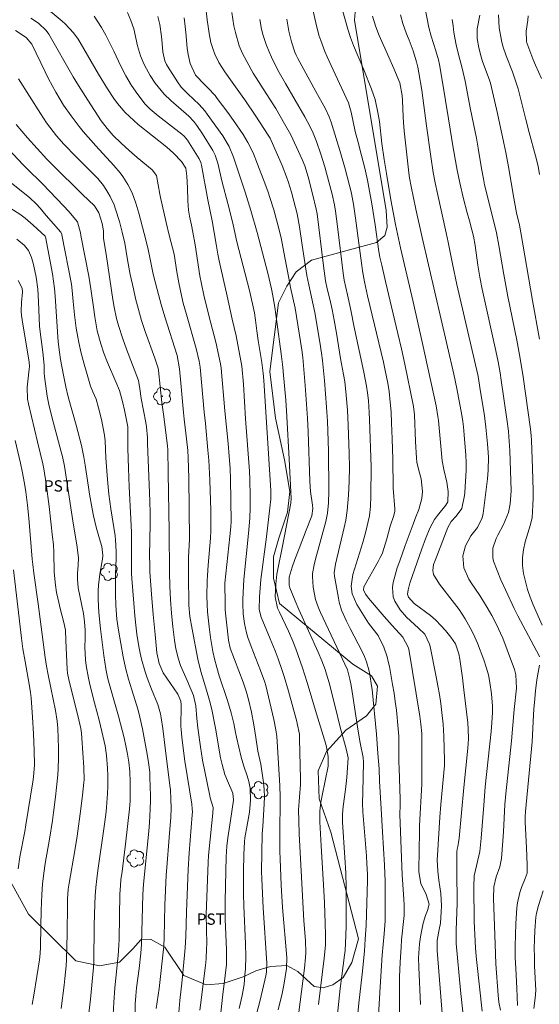
# Model space of a CAD drawing. Units: metres. Extents: x 289868 to 290383, y 1662711 to 1663276.
# Drawn here: x 290006 to 290075, y 1663039 to 1663169 of the extents above; entities that cross this region are included whole.
import ezdxf

# ---------------------------------------------------------------- set-up
doc = ezdxf.new("R2010")
doc.units = ezdxf.units.M
doc.header["$MEASUREMENT"] = 0
for name, color, linetype, lineweight, true_color in [('Arvores_Isoladas', 7, 'Continuous', 18, 0x00ff33), ('Curvas_Intermediarias', 7, 'Continuous', 9, 0x783c14), ('Curvas_Mestras', 7, 'Continuous', 20, 0x783c14), ('Topon_Cultura', 7, 'Continuous', 9, 0x00ff33), ('Vegetacao', 7, 'Orla8', 9, 0x00ff33)]:
    doc.layers.add(name, color=color, linetype=linetype, lineweight=lineweight, true_color=true_color)
doc.styles.add('Arial', font='arial.ttf', dxfattribs={"height": 1.5})
doc.styles.get("Standard").update_dxf_attribs({"font": 'arial.ttf'})
doc.linetypes.add('Orla8', pattern='A,6,-0.5,["V",Standard,S=1,R=0,X=-0.5,Y=-1],-0.5,6,-0.5,["V",Standard,S=1,R=0,X=-0.5,Y=-1],-0.5', length=14)

# ---------------------------------------------------------------- blocks, each defined once
blk = doc.blocks.new('Arvore')
at = {"layer": 'Arvores_Isoladas'}
blk.add_lwpolyline([(-0.72, 0.49, 0.872324), (-0.72, -0.55, 0.862983), (0.28, -0.83, 0.900105), (0.89, 0.03, 0.863155), (0.26, 0.86, 0.882486)], format="xyb", close=True, dxfattribs=at)
blk.add_circle((0, 0), 0.0286, dxfattribs=at)

msp = doc.modelspace()

# ---------------------------------------------------------------- linework, layer by layer
at = {"layer": 'Curvas_Intermediarias', "flags": 128}
for points, elevation in [([(290058.54, 1663178.92), (290060.56, 1663168.4), (290060.88, 1663167.25), (290061.51, 1663165.3), (290061.84, 1663164.1), (290061.97, 1663163.49), (290062.38, 1663161.15), (290063.16, 1663156.26), (290063.8, 1663152.43), (290064.34, 1663149.48), (290064.68, 1663147.79), (290065.16, 1663145.67), (290065.65, 1663143.81), (290065.96, 1663142.75), (290066.29, 1663141.54), (290066.48, 1663140.72), (290066.7, 1663139.48), (290067.06, 1663136.85), (290067.31, 1663135.27), (290067.62, 1663133.7), (290069.45, 1663125.49), (290069.75, 1663124.04), (290070.02, 1663122.58), (290070.17, 1663121.6), (290070.93, 1663116.43), (290071.13, 1663114.83), (290071.2, 1663114.14), (290071.32, 1663112.29), (290071.47, 1663106.95), (290071.37, 1663105.21), (290071.14, 1663104.06), (290070.48, 1663102.45), (290069.71, 1663101.03), (290069.51, 1663100.62), (290069.05, 1663099.33), (290069.04, 1663098.02), (290069.16, 1663097.59), (290070.14, 1663095.14), (290070.77, 1663093.7), (290071.9, 1663091.32), (290072.39, 1663090.34), (290075.22, 1663085.04), (290075.27, 1663084.89)], 101), ([(290030.67, 1663173.32), (290031.13, 1663169.42), (290031.29, 1663168.19), (290031.38, 1663167.59), (290031.64, 1663166.4), (290031.91, 1663165.46), (290032.13, 1663164.87), (290032.67, 1663163.74), (290033.46, 1663162.51), (290034.46, 1663161.14), (290036.21, 1663158.64), (290037.49, 1663156.75), (290039.33, 1663153.98), (290039.49, 1663153.71), (290039.63, 1663153.42), (290041.08, 1663150.08), (290041.68, 1663148.57), (290041.89, 1663147.96), (290042.33, 1663146.53), (290042.65, 1663145.36), (290043.07, 1663143.68), (290043.4, 1663141.94), (290043.75, 1663139.53), (290044.38, 1663135.5), (290044.61, 1663134.24), (290045.44, 1663130.59), (290046.1, 1663126.65), (290046.32, 1663125.18), (290046.44, 1663124.2), (290046.7, 1663121.56), (290046.99, 1663118.03), (290047.09, 1663116.15), (290047.24, 1663112.22), (290047.29, 1663106.88), (290047.26, 1663105.34), (290047.12, 1663103.98), (290046.88, 1663102.87), (290045.53, 1663097.87), (290045.34, 1663097.11), (290045.13, 1663095.96), (290045.12, 1663095.58), (290045.22, 1663094.13), (290045.52, 1663092.53), (290045.92, 1663091.43), (290046.18, 1663090.8), (290049.42, 1663083.94), (290049.75, 1663083.19), (290050.08, 1663081.96), (290050.25, 1663081.11), (290050.39, 1663080.26), (290051.16, 1663075.03), (290051.44, 1663073.49), (290051.84, 1663071.57), (290051.9, 1663070.95), (290051.78, 1663066.97), (290051.77, 1663065.49), (290051.81, 1663064.37), (290052.27, 1663058.51), (290052.34, 1663057.46), (290052.41, 1663056.07), (290052.41, 1663055.24), (290052.22, 1663049.26), (290052.12, 1663047.44), (290052.01, 1663045.88), (290051.71, 1663042.83), (290051.28, 1663038.98), (290050.99, 1663036.21)], 109), ([(290037.65, 1663037.34), (290038.18, 1663039.37), (290038.93, 1663042.61), (290039.02, 1663043.08), (290039.07, 1663044.27), (290038.56, 1663051.63), (290038.38, 1663055.44), (290038.35, 1663056.45), (290038.45, 1663061.45), (290038.5, 1663062.42), (290038.72, 1663065.42), (290038.73, 1663066.36), (290038.69, 1663067.3), (290038.6, 1663068.25), (290038.26, 1663070.69), (290037.88, 1663072.4), (290037.61, 1663074.21), (290037.33, 1663075.89), (290037, 1663077.56), (290036.62, 1663079.23), (290036.29, 1663080.37), (290035.89, 1663081.54), (290034.2, 1663086.05), (290033.97, 1663087.12), (290033.61, 1663090.3), (290033.54, 1663091.14), (290033.5, 1663091.98), (290033.47, 1663094.7), (290034.16, 1663100.86), (290034.28, 1663102.16), (290034.3, 1663102.86), (290034.23, 1663108.49), (290034.18, 1663109.88), (290034.07, 1663111.54), (290033.93, 1663113.21), (290033.48, 1663117.55), (290032.99, 1663123.21), (290032.92, 1663123.79), (290032.28, 1663126.63), (290031.41, 1663130.01), (290030.7, 1663132.88), (290030.38, 1663134.37), (290030.18, 1663135.45), (290029.55, 1663139.58), (290029.24, 1663141.22), (290029.03, 1663142.15), (290028.79, 1663143.36), (290028.66, 1663144.17), (290028.57, 1663145.39), (290028.54, 1663147.14), (290028.43, 1663148.68), (290028.32, 1663149.73), (290027.71, 1663150.61), (290026.67, 1663151.74), (290025.78, 1663152.51), (290021.98, 1663155.53), (290021.38, 1663156.04), (290020.25, 1663157.13), (290019.24, 1663158.32), (290018.76, 1663158.95), (290017.89, 1663160.25), (290016.7, 1663162.21), (290014.29, 1663166.38), (290014, 1663166.83), (290013.38, 1663167.69), (290012.28, 1663168.87), (290011.88, 1663169.23), (290009.26, 1663171.39)], 114), ([(290049.13, 1663170.53), (290049.48, 1663169.27), (290049.81, 1663168.15), (290050.17, 1663167.06), (290050.57, 1663165.98), (290051.91, 1663162.79), (290052.95, 1663160.22), (290053.43, 1663158.83), (290053.81, 1663157.1), (290053.99, 1663155.94), (290054.33, 1663153.01), (290054.64, 1663150.88), (290054.92, 1663149.04), (290055.52, 1663145.55), (290055.82, 1663143.9), (290056.14, 1663142.24), (290056.79, 1663139.17), (290058.46, 1663132.02), (290059.74, 1663126.46), (290061.52, 1663118.22), (290061.77, 1663116.8), (290061.83, 1663116.24), (290062.33, 1663110.92), (290062.54, 1663109.78), (290062.93, 1663108.1), (290063.12, 1663106.84), (290063.09, 1663105.48), (290062.81, 1663105.03), (290061.7, 1663103.66), (290061.33, 1663103.12), (290060.71, 1663101.96), (290060.12, 1663100.56), (290059.63, 1663099.23), (290058.03, 1663094.67), (290057.81, 1663093.79), (290057.75, 1663093.21), (290057.86, 1663092.84), (290058.62, 1663091.98), (290060.78, 1663090.38), (290061.49, 1663089.76), (290062.17, 1663089.07), (290062.77, 1663088.41), (290063.49, 1663087.53), (290064.08, 1663086.65), (290064.53, 1663085.32), (290064.66, 1663084.62), (290065.01, 1663082.12), (290065.21, 1663080.51), (290065.72, 1663076.15), (290065.79, 1663075.31), (290065.82, 1663074.05), (290065.75, 1663072.79), (290065.21, 1663067.59), (290064.58, 1663060.84), (290064.52, 1663060.3), (290064.43, 1663059.77), (290064.33, 1663059.39), (290064.28, 1663059.06), (290064.26, 1663056.08), (290064.26, 1663055.12), (290064.31, 1663053.67), (290064.3, 1663052.23), (290064.17, 1663048.64), (290064.18, 1663047.17), (290064.2, 1663046.88), (290064.77, 1663040.71), (290065.24, 1663036.16)], 104), ([(290040.57, 1663038.07), (290041.09, 1663040.27), (290041.31, 1663041.36), (290041.66, 1663043.57), (290041.73, 1663045.04), (290041.12, 1663051.64), (290040.95, 1663054.64), (290040.81, 1663058.1), (290040.78, 1663059.1), (290040.76, 1663061.11), (290040.82, 1663066.34), (290040.76, 1663067.81), (290040.48, 1663072.96), (290040.36, 1663074.33), (290040.24, 1663075.24), (290039.98, 1663076.6), (290038.9, 1663081.09), (290038.78, 1663081.55), (290038.22, 1663083.08), (290036.97, 1663086.3), (290036.55, 1663087.49), (290036.37, 1663088.09), (290036.08, 1663089.32), (290035.91, 1663090.62), (290035.85, 1663091.92), (290035.86, 1663092.57), (290035.98, 1663095.16), (290036.63, 1663101.26), (290036.8, 1663103.31), (290036.86, 1663104.68), (290036.86, 1663106.21), (290036.81, 1663108.43), (290036.76, 1663109.54), (290036.23, 1663116.48), (290035.94, 1663121.06), (290035.75, 1663123.45), (290034.96, 1663127.48), (290034.44, 1663129.69), (290033.78, 1663132.73), (290032.72, 1663137.44), (290032.54, 1663138.31), (290032.31, 1663139.63), (290031.81, 1663142.76), (290031.21, 1663145.55), (290030.4, 1663150.14), (290030.29, 1663150.5), (290030.07, 1663150.96), (290028.5, 1663153.43), (290028.07, 1663153.97), (290027.76, 1663154.24), (290024.63, 1663156.66), (290023.57, 1663157.57), (290022.91, 1663158.23), (290021.91, 1663159.51), (290021.08, 1663160.71), (290020.34, 1663161.98), (290019.65, 1663163.28), (290018.73, 1663165.25), (290017.69, 1663167.37), (290017.11, 1663168.41), (290016.13, 1663169.91)], 113), ([(290043.28, 1663037.79), (290043.84, 1663041.88), (290044.05, 1663043.62), (290044.18, 1663045.03), (290044.21, 1663045.67), (290044.17, 1663047.27), (290043.97, 1663049.91), (290043.77, 1663053.21), (290043.34, 1663061.45), (290043.28, 1663063.16), (290043.27, 1663064.61), (290043.37, 1663066.28), (290043.52, 1663067.99), (290043.52, 1663068.67), (290043.41, 1663074.05), (290043.37, 1663074.63), (290043.1, 1663076.05), (290043.02, 1663076.34), (290041.92, 1663080.37), (290041.35, 1663082.32), (290041.09, 1663083.1), (290040.54, 1663084.66), (290040.14, 1663085.71), (290039.5, 1663087.28), (290038.3, 1663090.15), (290038.04, 1663091.18), (290038.1, 1663092.88), (290038.27, 1663095.15), (290039, 1663100.83), (290039.47, 1663104.69), (290039.57, 1663105.81), (290039.59, 1663106.94), (290039.56, 1663107.69), (290038.65, 1663121.57), (290038.56, 1663122.53), (290038.38, 1663123.96), (290037.9, 1663126.85), (290037.71, 1663128.14), (290037.55, 1663129.55), (290037.4, 1663130.53), (290036.73, 1663133.51), (290035.07, 1663139.95), (290034.97, 1663140.37), (290034.56, 1663142.44), (290033.89, 1663145.05), (290033.14, 1663147.86), (290032.55, 1663150.38), (290032.2, 1663151.46), (290031.88, 1663152.07), (290030.53, 1663154.27), (290029.78, 1663155.37), (290029.38, 1663155.92), (290028.69, 1663156.63), (290026.3, 1663158.71), (290025.41, 1663159.56), (290024.61, 1663160.5), (290024.24, 1663161), (290023.57, 1663162.03), (290022.83, 1663163.38), (290022.62, 1663163.79), (290022.28, 1663164.64), (290021.89, 1663165.96), (290021.38, 1663168.2), (290021.01, 1663169.3), (290020.54, 1663170.36)], 112), ([(290024.6, 1663169.86), (290024.85, 1663168.8), (290025.07, 1663167.18), (290025.14, 1663166.26), (290025.25, 1663165.16), (290025.53, 1663163.95), (290025.73, 1663163.48), (290025.86, 1663163.26), (290027.2, 1663161.16), (290027.7, 1663160.48), (290028.58, 1663159.57), (290030.09, 1663158.16), (290030.81, 1663157.35), (290031.15, 1663156.91), (290033.22, 1663154.02), (290034.05, 1663152.61), (290034.63, 1663151.18), (290036.18, 1663146.53), (290036.93, 1663144.1), (290037.76, 1663141.18), (290039.19, 1663135.78), (290039.67, 1663133.72), (290039.87, 1663132.78), (290040.12, 1663131.27), (290040.36, 1663129.36), (290040.97, 1663125.11), (290041.18, 1663123.35), (290041.23, 1663122.76), (290041.57, 1663118.97), (290041.73, 1663116.78), (290042.04, 1663111.13), (290042.27, 1663105.9), (290042.25, 1663105.3), (290041.09, 1663099.35), (290040.51, 1663096.52), (290040.39, 1663095.86), (290040.24, 1663094.54), (290040.17, 1663092.85), (290040.49, 1663091.38), (290040.72, 1663090.83), (290041.91, 1663088.31), (290042.51, 1663086.98), (290042.92, 1663085.96), (290043.8, 1663083.44), (290044.42, 1663081.51), (290045.64, 1663077.35), (290046.88, 1663073.31), (290046.99, 1663072.92), (290047.2, 1663071.71), (290047.18, 1663070.41), (290046.39, 1663066.5), (290046.24, 1663065.65), (290046.1, 1663064.42), (290046.07, 1663063.03), (290046.25, 1663059.82), (290046.63, 1663053.93), (290046.72, 1663052.28), (290046.81, 1663049.57), (290046.84, 1663047.99), (290046.85, 1663047.5), (290046.82, 1663046.68), (290046.67, 1663044.94), (290045.9, 1663038.78)], 111), ([(290053.64, 1663033.43), (290054.09, 1663041.14), (290054.37, 1663045.32), (290054.62, 1663048.16), (290054.75, 1663049.91), (290054.78, 1663052.78), (290054.78, 1663053.94), (290054.75, 1663055.1), (290054.66, 1663057.27), (290054.42, 1663061.71), (290054.21, 1663064.74), (290054.03, 1663068.4), (290053.97, 1663070.04), (290053.9, 1663071.05), (290053.8, 1663072.07), (290053.6, 1663074.65), (290053.03, 1663080.57), (290052.97, 1663081.07), (290052.74, 1663082.57), (290052.61, 1663083.19), (290052.3, 1663084.26), (290052.02, 1663084.96), (290051.7, 1663085.63), (290050.1, 1663088.68), (290049.62, 1663089.64), (290048.98, 1663091.12), (290048.67, 1663092.14), (290048.56, 1663092.68), (290048.02, 1663095.61), (290048, 1663096.06), (290048.16, 1663097.18), (290049.33, 1663102.06), (290049.54, 1663103.02), (290049.74, 1663104.34), (290049.88, 1663106.35), (290049.97, 1663108.21), (290050.03, 1663110.04), (290049.99, 1663111.88), (290049.86, 1663115.64), (290049.75, 1663117.63), (290049.58, 1663119.63), (290049.39, 1663121.42), (290049.25, 1663122.35), (290048.85, 1663124.49), (290048.3, 1663127.85), (290048, 1663129.55), (290047.73, 1663130.96), (290047.41, 1663132.35), (290047.08, 1663133.74), (290046.85, 1663134.78), (290046.56, 1663136.76), (290045.73, 1663143.68), (290045.61, 1663144.28), (290045.12, 1663146.31), (290044.54, 1663148.6), (290044.09, 1663150.06), (290043.74, 1663150.9), (290042.22, 1663154.15), (290041.42, 1663155.63), (290040.24, 1663157.66), (290039.38, 1663159.03), (290038.26, 1663160.76), (290037.65, 1663161.71), (290037.26, 1663162.35), (290035.82, 1663164.95), (290035.39, 1663165.95), (290034.89, 1663167.74), (290034.69, 1663168.63), (290034.41, 1663170.36)], 108), ([(290038.11, 1663169.44), (290038.35, 1663168.15), (290038.57, 1663167.32), (290038.97, 1663166.14), (290039.36, 1663165.16), (290039.67, 1663164.45), (290040.14, 1663163.42), (290040.67, 1663162.42), (290041.51, 1663160.94), (290044.11, 1663156.52), (290044.46, 1663155.89), (290045.1, 1663154.6), (290045.66, 1663153.27), (290046.24, 1663151.6), (290046.75, 1663149.91), (290046.99, 1663149.06), (290047.72, 1663146.3), (290048.03, 1663144.87), (290048.17, 1663144.01), (290048.42, 1663142), (290049.19, 1663135.8), (290049.33, 1663134.88), (290049.75, 1663132.93), (290050.17, 1663131.1), (290050.69, 1663128.43), (290051.93, 1663122.67), (290052.28, 1663120.82), (290052.43, 1663119.91), (290052.55, 1663118.89), (290052.66, 1663117.31), (290052.7, 1663116.41), (290052.92, 1663110.12), (290052.86, 1663106.28), (290052.8, 1663104.86), (290052.69, 1663103.63), (290052.21, 1663101.55), (290051.8, 1663100.08), (290050.47, 1663095.84), (290050.26, 1663094.3), (290050.4, 1663093.27), (290051, 1663091.83), (290052.56, 1663089.37), (290053.16, 1663088.59), (290053.84, 1663087.75), (290054.59, 1663086.18), (290055.01, 1663084.92), (290055.18, 1663084.28), (290055.32, 1663083.63), (290055.75, 1663081.25), (290055.94, 1663080.11), (290056.11, 1663078.97), (290056.25, 1663077.82), (290056.5, 1663075.37), (290056.57, 1663074.37), (290056.59, 1663073.25), (290056.58, 1663070.94), (290056.6, 1663070.13), (290056.75, 1663066.02), (290056.75, 1663065.17), (290056.73, 1663064.06), (290056.75, 1663062.86), (290057.02, 1663055.98), (290057.25, 1663052.77), (290057.29, 1663051.96), (290057.27, 1663050.61), (290056.95, 1663047.39), (290056.87, 1663046.4), (290056.75, 1663044.41), (290056.68, 1663042.43), (290056.65, 1663037.14)], 107), ([(290059.44, 1663038.79), (290059.22, 1663043.73), (290059.21, 1663044.97), (290059.22, 1663045.59), (290059.3, 1663046.83), (290059.39, 1663047.44), (290059.49, 1663048.05), (290059.79, 1663049.57), (290060.1, 1663050.6), (290060.39, 1663051.27), (290060.6, 1663052.12), (290060.21, 1663053.37), (290059.5, 1663054.86), (290059.24, 1663056.4), (290059.24, 1663057.4), (290059.27, 1663058.4), (290059.33, 1663062.52), (290059.61, 1663068.03), (290059.62, 1663073.96), (290059.61, 1663074.73), (290059.5, 1663075.96), (290059.35, 1663077.03), (290057.89, 1663085.92), (290057.83, 1663086.17), (290057.12, 1663087.53), (290055.7, 1663089.07), (290054.65, 1663090.24), (290052.55, 1663092.7), (290052.19, 1663093.17), (290051.87, 1663093.77), (290051.95, 1663094.2), (290053.85, 1663097.56), (290054.12, 1663098.07), (290054.36, 1663098.58), (290054.65, 1663099.39), (290054.97, 1663100.55), (290055.44, 1663102.22), (290055.9, 1663103.65), (290056.04, 1663104.21), (290056.06, 1663104.56), (290055.84, 1663107.28), (290055.79, 1663111.12), (290055.7, 1663113.83), (290055.62, 1663115.94), (290055.54, 1663117.4), (290055.44, 1663118.71), (290055.28, 1663120.09), (290055.11, 1663121.22), (290054.78, 1663122.89), (290054.52, 1663124), (290052.43, 1663132.78), (290052.03, 1663134.66), (290051.77, 1663136.11), (290051.66, 1663136.8), (290051.43, 1663138.45), (290050.84, 1663143.11), (290050.58, 1663144.95), (290050.24, 1663146.59), (290050.08, 1663147.24), (290049.44, 1663149.63), (290048.87, 1663151.65), (290047.59, 1663155.85), (290047.35, 1663156.53), (290046.83, 1663157.61), (290045.56, 1663159.88), (290043.16, 1663164.29), (290042.95, 1663164.7), (290042.76, 1663165.12), (290042.32, 1663166.49), (290041.99, 1663167.91), (290041.7, 1663169.48)], 106), ([(290067.64, 1663037.89), (290066.92, 1663044.36), (290066.84, 1663045.21), (290066.76, 1663046.33), (290066.59, 1663049.79), (290066.56, 1663050.76), (290066.54, 1663053.54), (290066.52, 1663054.42), (290066.58, 1663055.86), (290067.35, 1663059.1), (290067.52, 1663060.85), (290067.85, 1663065.22), (290068.06, 1663067.67), (290068.84, 1663075), (290068.94, 1663076.17), (290069.01, 1663077.51), (290069.01, 1663078.35), (290068.89, 1663080.02), (290068.68, 1663081.49), (290068.47, 1663082.52), (290068.18, 1663083.53), (290067.84, 1663084.53), (290067.01, 1663086.7), (290066.66, 1663087.53), (290066.27, 1663088.35), (290065.84, 1663089.15), (290065.37, 1663089.93), (290064.57, 1663091.17), (290063.97, 1663092), (290061.97, 1663094.56), (290061.17, 1663095.84), (290061.07, 1663096.35), (290061.2, 1663097.15), (290061.38, 1663097.67), (290063.09, 1663102.05), (290063.52, 1663102.85), (290064.19, 1663103.58), (290064.93, 1663104.59), (290065.29, 1663106.31), (290065.33, 1663106.72), (290065.5, 1663109.68), (290065.51, 1663110.67), (290065.48, 1663111.65), (290065.26, 1663114.34), (290065.15, 1663115.42), (290065.06, 1663116.14), (290064.89, 1663117.21), (290064.65, 1663118.58), (290064.27, 1663120.49), (290063.86, 1663122.39), (290059.67, 1663140.52), (290058.84, 1663144.29), (290058.21, 1663147.3), (290058.01, 1663148.44), (290057.92, 1663149.13), (290057.29, 1663154.69), (290057.19, 1663155.79), (290057.15, 1663156.52), (290057.07, 1663158.71), (290057.03, 1663159.39), (290056.69, 1663161.04), (290055.91, 1663162.97), (290055.27, 1663164.46), (290053.96, 1663167.33), (290053.78, 1663167.75), (290053.47, 1663168.6), (290053.09, 1663169.9)], 103), ([(290070.08, 1663038.02), (290069.86, 1663039.11), (290069.75, 1663040.04), (290069.47, 1663044.19), (290069.35, 1663046.81), (290069.15, 1663052.86), (290069.17, 1663054.4), (290069.51, 1663055.74), (290069.97, 1663057.07), (290070.2, 1663058.16), (290070.26, 1663058.72), (290070.46, 1663061.68), (290070.66, 1663065.3), (290070.79, 1663066.75), (290071.52, 1663073.75), (290071.91, 1663077.94), (290072.18, 1663080.77), (290072.1, 1663082.54), (290071.92, 1663083.22), (290070.97, 1663085.84), (290070.37, 1663087.39), (290069.5, 1663089.28), (290068.93, 1663090.38), (290068.31, 1663091.46), (290067.32, 1663093.03), (290066.17, 1663094.74), (290065.88, 1663095.21), (290065.22, 1663096.71), (290065.09, 1663098.3), (290065.41, 1663099.64), (290066.14, 1663100.94), (290067.04, 1663102.06), (290067.65, 1663103.35), (290067.76, 1663103.91), (290068.34, 1663108.5), (290068.45, 1663109.66), (290068.47, 1663111.4), (290068.41, 1663112.57), (290068.36, 1663113.15), (290068.13, 1663115.37), (290067.93, 1663116.87), (290067.35, 1663120.63), (290067.15, 1663121.82), (290067.05, 1663122.32), (290064.26, 1663134.3), (290063.7, 1663137.05), (290063.13, 1663139.9), (290062.86, 1663141.16), (290061.7, 1663146.38), (290061.4, 1663147.77), (290061.15, 1663149.17), (290060.81, 1663151.27), (290060.25, 1663155.33), (290059.62, 1663160.09), (290059.24, 1663162.39), (290059.09, 1663163.12), (290058.92, 1663163.85), (290058.47, 1663165.28), (290057.94, 1663166.69), (290057.58, 1663167.57), (290057.11, 1663168.93), (290056.81, 1663170.08)], 102), ([(290075.27, 1663127.04), (290074.34, 1663132.19), (290072.77, 1663141.21), (290072.59, 1663142.17), (290072.22, 1663143.8), (290071.83, 1663145.73), (290071.13, 1663149.91), (290070.78, 1663151.8), (290070.53, 1663153.06), (290069.67, 1663156.96), (290068.73, 1663161), (290068.56, 1663161.55), (290067.7, 1663163.88), (290067.49, 1663164.48), (290067.18, 1663165.7), (290066.97, 1663166.94), (290066.99, 1663168.22), (290067.34, 1663170.01)], 99), ([(290075.25, 1663148.88), (290075.06, 1663149.99), (290074.73, 1663151.37), (290073.9, 1663154.44), (290073.44, 1663156.18), (290072.42, 1663160.25), (290072.13, 1663161.2), (290071.65, 1663162.51), (290070.83, 1663164.65), (290070.4, 1663165.93), (290070.19, 1663166.66), (290069.89, 1663168.36), (290069.82, 1663170.05)], 98), ([(290073.74, 1663169.92), (290073.69, 1663169.38), (290073.47, 1663167.91), (290073.53, 1663166.54), (290073.58, 1663166.36), (290074.35, 1663164.23), (290074.7, 1663163.39), (290075.53, 1663161.61)], 97), ([(290032.51, 1663033.46), (290033.16, 1663039.75), (290033.52, 1663042.64), (290033.68, 1663044.11), (290033.72, 1663044.66), (290033.72, 1663046.06), (290033.54, 1663050.12), (290033.51, 1663051.07), (290033.5, 1663052.48), (290033.59, 1663056.49), (290033.66, 1663058.38), (290033.76, 1663059.8), (290033.89, 1663060.88), (290034.21, 1663063.2), (290034.63, 1663065.9), (290034.53, 1663066.81), (290033.83, 1663068.44), (290033.49, 1663069.3), (290033.11, 1663070.62), (290032.91, 1663071.52), (290032.24, 1663075.45), (290031.76, 1663077.92), (290031.45, 1663079.12), (290031.04, 1663080.5), (290030.46, 1663082.38), (290030.3, 1663082.97), (290029.91, 1663084.59), (290029.12, 1663088.56), (290028.84, 1663090.26), (290028.71, 1663091.75), (290028.69, 1663092.65), (290028.66, 1663094.84), (290028.67, 1663098.09), (290028.79, 1663100.51), (290028.71, 1663108.62), (290028.63, 1663111.29), (290028.56, 1663112.3), (290028.41, 1663113.81), (290028.07, 1663116.42), (290027.97, 1663117.34), (290027.63, 1663121.22), (290027.44, 1663123.13), (290027.16, 1663124.87), (290025.49, 1663130.01), (290025.01, 1663131.64), (290024.48, 1663133.63), (290023.98, 1663135.66), (290023.59, 1663137.43), (290023.27, 1663139.18), (290022.79, 1663141.06), (290022.07, 1663143.76), (290021.67, 1663145.09), (290021.17, 1663146.46), (290020.62, 1663147.57), (290019.94, 1663148.62), (290019.56, 1663149.12), (290018.75, 1663150.07), (290016.34, 1663152.71), (290014.68, 1663154.58), (290014.12, 1663155.25), (290013.06, 1663156.65), (290012.07, 1663158.1), (290011.61, 1663158.84), (290011.03, 1663159.82), (290010.54, 1663160.7), (290010.06, 1663161.59), (290009.61, 1663162.49), (290007.84, 1663166.17), (290007.1, 1663167.05), (290005.7, 1663167.99)], 116), ([(290006.07, 1663161.6), (290008.99, 1663156.96), (290009.8, 1663155.75), (290010.23, 1663155.16), (290011.13, 1663154.02), (290012.1, 1663152.93), (290013.75, 1663151.22), (290015.77, 1663149.2), (290016.61, 1663148.34), (290017.37, 1663147.41), (290017.96, 1663146.5), (290018.26, 1663145.98), (290018.77, 1663144.88), (290018.97, 1663144.31), (290019.48, 1663142.64), (290019.86, 1663141.24), (290020.18, 1663139.76), (290020.55, 1663137.59), (290020.91, 1663135.64), (290021.33, 1663133.71), (290021.62, 1663132.46), (290022, 1663130.99), (290022.43, 1663129.53), (290022.91, 1663128.08), (290024.19, 1663124.51), (290024.61, 1663123.21), (290024.67, 1663122.9), (290025.13, 1663118.65), (290025.33, 1663117.08), (290025.53, 1663115.72), (290025.86, 1663112.85), (290025.89, 1663112.4), (290025.97, 1663109.32), (290026.08, 1663101.56), (290026.12, 1663096.11), (290026.17, 1663094.3), (290026.25, 1663092.49), (290026.39, 1663090.69), (290026.58, 1663088.9), (290026.8, 1663087.12), (290026.98, 1663085.99), (290027.33, 1663084.61), (290027.61, 1663083.78), (290028.48, 1663081.79), (290029.3, 1663079.8), (290029.63, 1663078.43), (290029.77, 1663076.74), (290029.9, 1663075.5), (290030.23, 1663072.95), (290030.52, 1663071.22), (290031.49, 1663066.45), (290031.54, 1663066.21), (290031.93, 1663064.92), (290031.87, 1663064.16), (290031.73, 1663062.88), (290031.32, 1663058.55), (290031.26, 1663057.68), (290031.01, 1663050.71), (290031.07, 1663046.86), (290031.06, 1663046.24), (290031, 1663044.86), (290030.91, 1663043.95), (290030.75, 1663042.58), (290030.32, 1663039.35), (290030.18, 1663038.03)], 117), ([(290002.29, 1663154.84), (290006.66, 1663150.21), (290007.09, 1663149.77), (290009.31, 1663147.61), (290012.07, 1663144.75), (290012.78, 1663143.99), (290013.9, 1663142.62), (290014.33, 1663141.13), (290014.37, 1663140.79), (290015.41, 1663135.39), (290015.68, 1663133.74), (290016.02, 1663131.27), (290016.22, 1663129.99), (290016.55, 1663128.14), (290017, 1663126.41), (290017.41, 1663125.18), (290017.89, 1663123.97), (290019.01, 1663121.37), (290019.48, 1663120.23), (290019.95, 1663118.59), (290020.16, 1663117.63), (290020.6, 1663115.42), (290020.62, 1663114.93), (290020.59, 1663113.44), (290020.59, 1663112.56), (290020.67, 1663109.92), (290020.77, 1663107.48), (290021.01, 1663103.23), (290021.07, 1663101.4), (290021.1, 1663099.25), (290021.1, 1663095.96), (290021.14, 1663095.28), (290021.4, 1663092.01), (290021.54, 1663090.36), (290021.71, 1663088.73), (290021.81, 1663087.91), (290022.06, 1663086.28), (290022.22, 1663085.41), (290022.41, 1663084.58), (290022.89, 1663082.94), (290023.17, 1663082.14), (290023.75, 1663080.63), (290024.58, 1663078.6), (290024.95, 1663077.35), (290025.04, 1663076.81), (290025.24, 1663075.41), (290025.55, 1663072.82), (290026.19, 1663067.86), (290026.25, 1663067.25), (290026.33, 1663066.04), (290026.35, 1663064.83), (290026.3, 1663063.62), (290026.1, 1663060.94), (290025.76, 1663056.95), (290025.69, 1663055.95), (290025.58, 1663053.95), (290025.5, 1663051.95), (290025.42, 1663047.74), (290025.38, 1663046.54), (290024.74, 1663040.92), (290024.37, 1663038.27)], 119), ([(290005.77, 1663155.54), (290007.3, 1663153.77), (290009.86, 1663150.92), (290010.58, 1663150.19), (290014.59, 1663146.23), (290016.16, 1663144.73), (290016.77, 1663143.79), (290017.19, 1663142.37), (290017.36, 1663141.41), (290017.37, 1663140.45), (290017.77, 1663138.03), (290018.63, 1663132.29), (290018.8, 1663131.29), (290019.11, 1663129.81), (290019.38, 1663128.84), (290019.95, 1663127.08), (290020.43, 1663125.73), (290022.02, 1663121.55), (290022.08, 1663121.29), (290022.19, 1663120.48), (290022.39, 1663119.18), (290023, 1663116.01), (290023.07, 1663115.42), (290023.19, 1663114.01), (290023.23, 1663113.22), (290023.54, 1663105.56), (290023.57, 1663103.96), (290023.57, 1663102.57), (290023.49, 1663098.36), (290023.5, 1663097.06), (290023.54, 1663096.19), (290023.76, 1663093.22), (290023.98, 1663090.53), (290024.23, 1663087.85), (290024.47, 1663085.46), (290024.75, 1663084.04), (290025.3, 1663082.79), (290026.26, 1663081.39), (290027.22, 1663079.94), (290027.63, 1663079.04), (290027.7, 1663078.55), (290027.7, 1663078.45), (290027.64, 1663075.71), (290027.67, 1663075.29), (290027.77, 1663074.26), (290027.97, 1663072.46), (290028.17, 1663071.07), (290029.1, 1663065.35), (290029.16, 1663064.75), (290029.17, 1663064.35), (290029.15, 1663063.95), (290028.74, 1663058.92), (290028.59, 1663056.69), (290028.38, 1663051.08), (290028.29, 1663047.8), (290028.22, 1663046.32), (290028.14, 1663045.33), (290027.78, 1663041.63), (290027.7, 1663040.87), (290027.5, 1663039.34), (290027.36, 1663037.74)], 118), ([(290018.63, 1663036.66), (290018.74, 1663039.07), (290018.87, 1663041.02), (290019.32, 1663045.29), (290019.41, 1663046.68), (290019.43, 1663047.44), (290019.55, 1663053.44), (290019.61, 1663054.56), (290019.69, 1663055.31), (290019.83, 1663056.44), (290020.31, 1663060.05), (290020.84, 1663064.75), (290020.91, 1663065.75), (290020.91, 1663066.15), (290020.91, 1663068.28), (290020.86, 1663069.68), (290020.74, 1663070.92), (290020.57, 1663072.01), (290020.35, 1663073.1), (290020.1, 1663074.17), (290019.37, 1663077.02), (290017.96, 1663081.97), (290017.68, 1663083.31), (290017.42, 1663085.08), (290016.98, 1663088.63), (290016.76, 1663090.81), (290016.66, 1663092.51), (290016.68, 1663093.66), (290016.72, 1663094.41), (290016.89, 1663095.89), (290017.21, 1663097.63), (290017.25, 1663097.87), (290017.28, 1663098.35), (290017.13, 1663099.55), (290016.82, 1663100.58), (290016.41, 1663102.09), (290016.06, 1663103.61), (290015.87, 1663104.54), (290015.52, 1663106.47), (290015.36, 1663107.43), (290014.94, 1663110.33), (290014.76, 1663111.38), (290014.44, 1663112.95), (290013.75, 1663115.63), (290012.67, 1663119.39), (290012.38, 1663120.72), (290012.07, 1663122.27), (290011.68, 1663124.33), (290011.52, 1663125.31), (290011.34, 1663126.71), (290010.96, 1663132.76), (290010.87, 1663133.75), (290010.75, 1663134.74), (290010.59, 1663135.72), (290009.67, 1663140.6), (290009.61, 1663140.69), (290008.03, 1663142.19), (290006.98, 1663143.09), (290006.24, 1663143.64), (290005.08, 1663144.39)], 121), ([(290005.85, 1663140.32), (290006.86, 1663139.48), (290007.39, 1663138.8), (290007.8, 1663137.9), (290008.08, 1663136.94), (290008.41, 1663135.29), (290008.64, 1663133.66), (290008.76, 1663132.01), (290008.87, 1663128.79), (290008.95, 1663128.02), (290009.33, 1663125.31), (290009.49, 1663123.61), (290009.51, 1663122.52), (290009.54, 1663122.09), (290009.9, 1663119.47), (290010.1, 1663118.37), (290010.49, 1663116.73), (290011.75, 1663112.1), (290011.92, 1663111.47), (290012.18, 1663110.2), (290013.04, 1663104.68), (290013.38, 1663102.37), (290013.84, 1663099.75), (290014.06, 1663098.02), (290014.02, 1663097.01), (290013.93, 1663095.99), (290013.9, 1663095.21), (290013.99, 1663094.05), (290014.51, 1663091.7), (290014.7, 1663090.67), (290014.86, 1663089.56), (290014.93, 1663088.45), (290014.94, 1663087.33), (290014.9, 1663086.18), (290014.98, 1663084.51), (290015.08, 1663083.77), (290015.38, 1663082.1), (290015.62, 1663081.07), (290016.18, 1663078.8), (290016.79, 1663076.53), (290017.15, 1663075.01), (290017.57, 1663073.09), (290017.77, 1663071.83), (290017.91, 1663070.13), (290017.94, 1663069.18), (290017.95, 1663067.75), (290017.92, 1663066.8), (290017.76, 1663064.92), (290017.66, 1663063.98), (290017.43, 1663062.11), (290016.62, 1663056.55), (290016.48, 1663055.44), (290016.36, 1663054.33), (290016.28, 1663053.21), (290016.21, 1663052.09), (290016.11, 1663049.31), (290016.09, 1663044.41), (290016.05, 1663043.71), (290015.63, 1663039.51), (290015.01, 1663034.29)], 122), ([(290011.77, 1663038.24), (290012.16, 1663041.37), (290012.25, 1663042.23), (290012.4, 1663043.93), (290012.46, 1663044.78), (290012.52, 1663046.48), (290012.55, 1663048.19), (290012.57, 1663052), (290012.59, 1663052.83), (290012.67, 1663054.07), (290012.79, 1663054.9), (290013.57, 1663059.21), (290013.89, 1663061.14), (290014.38, 1663064.73), (290014.59, 1663066.57), (290014.77, 1663068.25), (290014.79, 1663068.58), (290014.75, 1663070.25), (290014.51, 1663074.13), (290014.45, 1663074.77), (290014.35, 1663075.41), (290014.1, 1663076.57), (290012.75, 1663081.91), (290012.57, 1663082.76), (290012.53, 1663083.29), (290012.39, 1663087.08), (290012.31, 1663088.45), (290012.11, 1663089.46), (290011.66, 1663091.13), (290011.3, 1663092.67), (290011.14, 1663093.44), (290010.98, 1663094.42), (290010.84, 1663096.16), (290010.77, 1663098.76), (290010.71, 1663099.79), (290010.62, 1663100.8), (290010.14, 1663104.86), (290009.74, 1663107.87), (290009.45, 1663109.84), (290009.32, 1663110.53), (290008.59, 1663113.44), (290007.39, 1663118.49), (290007.27, 1663119.11), (290007.22, 1663120.69), (290007.5, 1663123.08), (290007.53, 1663123.41), (290007.48, 1663123.98), (290006.56, 1663129.6), (290006.48, 1663130.17), (290006.44, 1663130.74), (290006.49, 1663131.9), (290006.62, 1663133.31), (290006.55, 1663133.83), (290006.02, 1663134.84)], 123), ([(290007.9, 1663038.79), (290008.13, 1663040.02), (290008.54, 1663042.51), (290008.87, 1663044.71), (290008.95, 1663045.54), (290008.99, 1663046.38), (290009.03, 1663049.19), (290009.09, 1663051.26), (290009.18, 1663053.39), (290009.28, 1663054.77), (290009.44, 1663056.21), (290009.62, 1663057.51), (290010.19, 1663060.74), (290010.6, 1663063.21), (290010.75, 1663064.26), (290011.01, 1663066.35), (290011.15, 1663067.59), (290011.3, 1663069.26), (290011.34, 1663070.09), (290011.38, 1663071.47), (290011.39, 1663072.79), (290011.37, 1663074.12), (290011.31, 1663075.44), (290011.22, 1663076.38), (290010.99, 1663077.78), (290010.36, 1663080.78), (290010.01, 1663082.5), (290009.8, 1663083.66), (290009.63, 1663084.82), (290009.24, 1663087.86), (290008.69, 1663091.95), (290008.12, 1663095.99), (290007.98, 1663097.17), (290007.91, 1663097.88), (290007.47, 1663103.32), (290007.28, 1663105.02), (290007.04, 1663106.81), (290006.87, 1663107.89), (290006.57, 1663109.52), (290006.35, 1663110.6), (290005.66, 1663113.6)], 124), ([(290075.25, 1663083.8), (290074.92, 1663081.84), (290074.72, 1663080.42), (290074.57, 1663078.85), (290074.5, 1663078.01), (290074.39, 1663076.34), (290074.27, 1663073.65), (290073.38, 1663064.4), (290073.34, 1663063.7), (290073.35, 1663063), (290073.53, 1663059.59), (290073.63, 1663057.32), (290073.61, 1663056.23), (290073.37, 1663055.49), (290072.88, 1663054.31), (290072.65, 1663053.65), (290072.34, 1663052.29), (290072.26, 1663051.6), (290072.13, 1663049.52), (290072.06, 1663048.03), (290072.02, 1663046.53), (290072.04, 1663045.04), (290072.1, 1663043.55), (290072.23, 1663040.96), (290072.31, 1663038.67)], 101)]:
    msp.add_lwpolyline(points, dxfattribs=dict(at, elevation=elevation))
at = {"layer": 'Curvas_Mestras', "flags": 128}
for points, elevation in [([(290062.37, 1663037.08), (290061.67, 1663045.96), (290061.68, 1663047.27), (290061.95, 1663048.73), (290062.13, 1663049.58), (290062.21, 1663051.09), (290062.23, 1663051.9), (290062.14, 1663053.5), (290061.89, 1663055.29), (290061.76, 1663056.48), (290061.68, 1663057.99), (290061.69, 1663058.55), (290062.04, 1663063.65), (290062.17, 1663065.34), (290062.64, 1663070.49), (290062.65, 1663071.17), (290062.56, 1663074.38), (290062.46, 1663075.96), (290062.29, 1663077.54), (290062.14, 1663078.72), (290061.97, 1663079.9), (290061.77, 1663081.08), (290061.55, 1663082.25), (290060.73, 1663086.28), (290060.65, 1663086.61), (290060.01, 1663087.9), (290059.21, 1663088.73), (290057.61, 1663090.19), (290056.74, 1663091.16), (290056.06, 1663092.28), (290055.84, 1663092.89), (290055.73, 1663094.12), (290055.82, 1663094.76), (290056.36, 1663096.73), (290056.56, 1663097.29), (290056.98, 1663098.38), (290057.42, 1663099.68), (290058.47, 1663102.52), (290058.84, 1663103.48), (290059.24, 1663104.44), (290059.64, 1663105.91), (290059.7, 1663106.83), (290059.55, 1663108.53), (290059.17, 1663109.82), (290058.97, 1663110.72), (290058.91, 1663111.27), (290058.8, 1663113.47), (290058.66, 1663117.03), (290058.52, 1663118.13), (290058.47, 1663118.34), (290057.37, 1663123.71), (290056.93, 1663125.76), (290056.46, 1663127.81), (290054.81, 1663134.71), (290054.31, 1663136.85), (290054.07, 1663137.94), (290053.94, 1663138.67), (290053.43, 1663142.22), (290052.96, 1663145.25), (290052.79, 1663146.21), (290052.41, 1663148.14), (290052.08, 1663149.71), (290051.64, 1663151.4), (290051.12, 1663153.3), (290050.8, 1663154.58), (290050.27, 1663157.17), (290049.91, 1663158.38), (290048.12, 1663162.19), (290047.06, 1663164.49), (290046.75, 1663165.2), (290046.21, 1663166.66), (290045.97, 1663167.39), (290045.54, 1663168.99), (290045.22, 1663170.55)], 105), ([(290007.71, 1663169.61), (290008.72, 1663168.97), (290009.77, 1663167.99), (290010.09, 1663167.52), (290013.35, 1663161.86), (290014.04, 1663160.7), (290015.27, 1663158.74), (290016.17, 1663157.36), (290017.08, 1663156.03), (290017.84, 1663155.01), (290018.67, 1663154.05), (290019.7, 1663153.04), (290020.76, 1663152.06), (290021.86, 1663151.13), (290023.85, 1663149.5), (290024.39, 1663148.77), (290024.84, 1663146.29), (290024.93, 1663145.83), (290025.69, 1663142.53), (290026.1, 1663140.84), (290026.74, 1663138.34), (290027.1, 1663135.96), (290027.36, 1663134.5), (290027.71, 1663132.85), (290027.96, 1663131.82), (290028.38, 1663130.3), (290029.68, 1663125.81), (290030.08, 1663124.14), (290030.19, 1663123.33), (290030.74, 1663117.38), (290030.91, 1663115.88), (290031.24, 1663112.33), (290031.34, 1663111), (290031.47, 1663108.33), (290031.6, 1663104.31), (290031.63, 1663101.64), (290031.59, 1663100.65), (290031.26, 1663097.06), (290031.16, 1663095.7), (290031.14, 1663095.01), (290031.1, 1663092.96), (290031.12, 1663091.83), (290031.17, 1663090.86), (290031.39, 1663088.89), (290031.59, 1663087.49), (290031.9, 1663085.62), (290032.12, 1663084.64), (290032.42, 1663083.49), (290032.74, 1663082.41), (290033.84, 1663079.12), (290034.33, 1663077.5), (290034.66, 1663076.08), (290034.88, 1663074.87), (290035.01, 1663074.26), (290035.63, 1663071.6), (290035.99, 1663070.4), (290036.44, 1663069.11), (290036.66, 1663068.38), (290036.84, 1663067.49), (290036.9, 1663065.84), (290036.73, 1663064.31), (290036.44, 1663062.56), (290036.15, 1663060.89), (290036.1, 1663060.38), (290036.02, 1663058.68), (290035.96, 1663056.45), (290035.95, 1663054.97), (290035.96, 1663053.49), (290036.01, 1663051.89), (290036.24, 1663046.86), (290036.27, 1663045.18), (290036.21, 1663043.54), (290036.15, 1663042.72), (290036.03, 1663041.43), (290035.77, 1663039.98), (290035.4, 1663038.25)], 115), ([(290028.06, 1663169.69), (290028.23, 1663168.52), (290028.31, 1663167.74), (290028.49, 1663165.64), (290028.59, 1663164.82), (290028.86, 1663163.62), (290029.6, 1663162.07), (290030.8, 1663160.79), (290031.22, 1663160.38), (290032.18, 1663159.35), (290032.47, 1663158.98), (290033.88, 1663157.11), (290034.64, 1663156.06), (290035.9, 1663154.2), (290036.55, 1663153.13), (290037.22, 1663151.75), (290037.83, 1663150.26), (290038.79, 1663147.72), (290039.21, 1663146.54), (290039.45, 1663145.85), (290039.97, 1663144.22), (290040.53, 1663142.23), (290040.94, 1663140.51), (290041.46, 1663137.89), (290041.97, 1663135.14), (290042.21, 1663133.9), (290042.82, 1663131.18), (290043.71, 1663125.61), (290043.85, 1663124.61), (290044.14, 1663120.91), (290044.45, 1663116.57), (290044.53, 1663114.77), (290044.74, 1663108.21), (290044.85, 1663106.86), (290045.1, 1663105.01), (290045.14, 1663104.57), (290045.01, 1663103.63), (290044.26, 1663101.7), (290043.35, 1663099.27), (290042.77, 1663097.8), (290042.41, 1663096.8), (290042.01, 1663095.46), (290042, 1663094.43), (290042.12, 1663094.04), (290042.8, 1663092.35), (290043.29, 1663091.19), (290045.89, 1663085.52), (290046.36, 1663084.38), (290046.79, 1663083.22), (290046.98, 1663082.63), (290047.32, 1663081.45), (290048.13, 1663078.32), (290048.8, 1663075.59), (290049.59, 1663072.71), (290049.87, 1663071.49), (290049.66, 1663068.91), (290049.48, 1663067.29), (290049.17, 1663065.07), (290049.09, 1663064.06), (290049.12, 1663062.96), (290049.42, 1663058.28), (290049.52, 1663056.24), (290049.57, 1663054.33), (290049.59, 1663051.8), (290049.57, 1663049.22), (290049.54, 1663047.93), (290049.45, 1663045.97), (290049.38, 1663045.33), (290049.01, 1663042.6), (290048.8, 1663040.91), (290047.84, 1663032.01)], 110), ([(290063.66, 1663169.47), (290063.79, 1663168.6), (290063.89, 1663167.71), (290064.19, 1663166.09), (290064.48, 1663164.82), (290064.98, 1663162.99), (290065.39, 1663161.29), (290066.08, 1663157.53), (290066.87, 1663153.69), (290067.11, 1663152.4), (290067.57, 1663149.69), (290067.82, 1663148.31), (290067.97, 1663147.54), (290069.27, 1663142.26), (290069.53, 1663141.16), (290069.85, 1663139.48), (290070.53, 1663135.62), (290071.07, 1663132.71), (290072.24, 1663126.91), (290072.69, 1663124.48), (290073.07, 1663122.03), (290074.04, 1663115.11), (290074.14, 1663114.27), (290074.18, 1663113.64), (290074.33, 1663109.91), (290074.39, 1663106.96), (290074.4, 1663105.99), (290074.38, 1663105), (290074.28, 1663103.4), (290074.07, 1663102.45), (290073.36, 1663100.17), (290073.12, 1663099.12), (290072.99, 1663098.07), (290073.01, 1663097.01), (290073.13, 1663095.95), (290073.38, 1663094.89), (290073.66, 1663093.85), (290074.02, 1663092.83), (290074.42, 1663091.81), (290075.6, 1663089.11)], 100), ([(290004.48, 1663148.26), (290006.68, 1663146.56), (290007.58, 1663145.81), (290008.42, 1663144.99), (290008.94, 1663144.41), (290009.74, 1663143.46), (290011.7, 1663141.22), (290011.84, 1663140.93), (290011.85, 1663140.87), (290013.1, 1663134.34), (290013.2, 1663133.51), (290013.32, 1663132.06), (290013.51, 1663130.28), (290013.75, 1663128.51), (290013.95, 1663127.32), (290014.08, 1663126.6), (290014.42, 1663125.17), (290014.8, 1663123.74), (290015.18, 1663122.36), (290015.63, 1663120.83), (290015.97, 1663120.07), (290016.38, 1663119.07), (290016.7, 1663117.96), (290017.09, 1663116.38), (290017.52, 1663114.31), (290017.61, 1663113.56), (290017.7, 1663111.31), (290017.88, 1663108.43), (290018.07, 1663106.47), (290018.34, 1663104.52), (290018.92, 1663100.96), (290018.97, 1663100.43), (290019.04, 1663098.88), (290019.06, 1663098), (290018.97, 1663095.82), (290018.95, 1663093.2), (290018.99, 1663091.7), (290019.14, 1663089.91), (290019.34, 1663088.45), (290020, 1663084.91), (290020.31, 1663083.43), (290020.69, 1663081.96), (290021.12, 1663080.51), (290021.95, 1663077.82), (290022.2, 1663076.92), (290022.55, 1663075.35), (290022.74, 1663074.38), (290023.18, 1663072.01), (290023.36, 1663070.88), (290023.5, 1663069.62), (290023.54, 1663068.93), (290023.6, 1663066.47), (290023.6, 1663065.88), (290023.58, 1663064.71), (290023.47, 1663062.95), (290023.37, 1663061.78), (290022.67, 1663054.74), (290022.59, 1663053.4), (290022.4, 1663046.73), (290022.31, 1663045.59), (290022.09, 1663043.58), (290021.77, 1663041.02), (290021.66, 1663039.93), (290021.59, 1663038.83), (290021.59, 1663037.74)], 120), ([(290005.4, 1663096.44), (290006.49, 1663087.37), (290006.68, 1663085.98), (290006.97, 1663084.29), (290007.52, 1663081.3), (290007.69, 1663080.2), (290007.76, 1663079.45), (290007.95, 1663076.89), (290008.08, 1663074.69), (290008.15, 1663072.48), (290008.19, 1663070.59), (290008.09, 1663068.96), (290008, 1663068.31), (290007.08, 1663062.62), (290006.92, 1663061.73), (290006.27, 1663058.38), (290006.04, 1663056.79)], 125), ([(290075.72, 1663053.89), (290075.11, 1663051.94), (290074.85, 1663050.91), (290074.77, 1663050.39), (290074.64, 1663048.59), (290074.59, 1663047.43), (290074.56, 1663046.26), (290074.57, 1663045.1), (290074.6, 1663043.93), (290074.75, 1663040.63), (290074.69, 1663039.64), (290074.51, 1663038.25)], 100)]:
    msp.add_lwpolyline(points, dxfattribs=dict(at, elevation=elevation))
at = {"layer": 'Vegetacao', "flags": 128}
msp.add_lwpolyline([(289884.41, 1663103.03), (289888, 1663096.01), (289890.21, 1663087.34), (289896.49, 1663077.38), (289904.89, 1663067.2), (289907.65, 1663064.98), (289911.47, 1663062.44), (289917.2, 1663059.9), (289938.32, 1663057.6), (289949.36, 1663056.13), (289955.41, 1663055.39), (289958.7, 1663056.03), (289961.14, 1663058.16), (289962.2, 1663060.5), (289961.66, 1663063.36), (289956.16, 1663081.89), (289955.44, 1663087.41), (289956.25, 1663090.98), (289958.09, 1663092.62), (289961.36, 1663093.44), (289977.86, 1663097.01), (289980.51, 1663097.41), (289982.19, 1663096.72), (289983.86, 1663094.46), (289993.01, 1663085.54), (289994.19, 1663083.28), (289994.49, 1663080.92), (289995.28, 1663075.13), (289996.08, 1663069.82), (290000.31, 1663063.54), (290007.4, 1663050.78), (290013.7, 1663044.6), (290016.85, 1663043.91), (290019.5, 1663044.41), (290021.27, 1663046.18), (290022.34, 1663047.36), (290023.62, 1663047.46), (290025.49, 1663046.38), (290028.05, 1663042.65), (290031, 1663041.38), (290033.26, 1663041.58), (290035.91, 1663042.47), (290037.58, 1663043.25), (290039.54, 1663043.85), (290041.7, 1663043.95), (290043.18, 1663043.16), (290045.34, 1663041.2), (290046.52, 1663041.01), (290047.8, 1663041.4), (290049.17, 1663042.39), (290050.35, 1663044.35), (290051.23, 1663047.5), (290047.57, 1663061.64), (290045.99, 1663066.06), (290045.89, 1663069.79), (290046.97, 1663072.35), (290049.52, 1663075.2), (290052.27, 1663077.07), (290053.54, 1663078.65), (290053.73, 1663081.01), (290052.95, 1663082.38), (290050.49, 1663083.95), (290040.75, 1663091.99), (290039.96, 1663095.33), (290039.96, 1663098.18), (290040.64, 1663100.64), (290041.81, 1663104.08), (290042.1, 1663106.83), (290041.41, 1663111.05), (290040.22, 1663116.55), (290039.43, 1663122.74), (290040.59, 1663131.88), (290041.69, 1663134.08), (290042.95, 1663135.96), (290044.99, 1663137.52), (290053.63, 1663139.86), (290054.72, 1663140.8), (290055.04, 1663141.9), (290054.89, 1663144.1), (290050.69, 1663169.36), (290051.01, 1663173.13), (290051.8, 1663176.11), (290055.65, 1663182.4), (290058.98, 1663187.98), (290064.05, 1663194.95), (290067.29, 1663198.81), (290069.41, 1663202.91), (290069.57, 1663206.68), (290068.79, 1663210.45), (290067.85, 1663213.55), (290066.69, 1663216.8), (290066.56, 1663219.22), (290067.24, 1663222.22), (290068.5, 1663223.47), (290083.25, 1663227.84), (290085.61, 1663229.41), (290087.5, 1663231.76), (290091.75, 1663243.83), (290093.64, 1663248.07), (290094.74, 1663250.1), (290095.84, 1663252.3), (290095.69, 1663254.81), (290094.59, 1663257.01), (290086.29, 1663268.16), (290085.43, 1663270.76)], dxfattribs=at)

# ---------------------------------------------------------------- block references
at = {"layer": 'Arvores_Isoladas'}
for p in [(290025.19, 1663119.48), (290018.15, 1663096.18), (290038.13, 1663067.23), (290021.64, 1663058.17)]:
    msp.add_blockref('Arvore', p, dxfattribs=at)

# ---------------------------------------------------------------- texts
at = {"layer": 'Topon_Cultura', "style": 'Arial'}
for p in [(290009.45, 1663106.83), (290029.74, 1663049.37)]:
    msp.add_text('PST', height=1.5, dxfattribs=at).set_placement(p)

doc.saveas('drawing.dxf')
